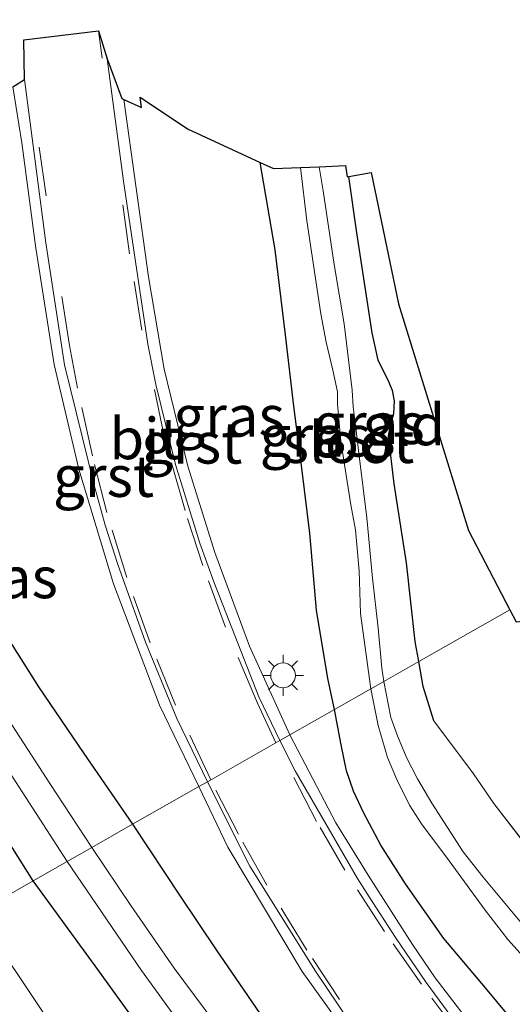
# Model space of a CAD drawing. Units: metres. Extents: x 139997 to 143378, y 431250 to 437442.
# Drawn here: x 141254 to 141284, y 434934 to 434994 of the extents above; entities that cross this region are included whole.
import ezdxf
from ezdxf.enums import TextEntityAlignment as Align

# ---------------------------------------------------------------- set-up
doc = ezdxf.new("R2010")
doc.units = ezdxf.units.M
doc.linetypes.add('IE-TERREINAFSCHEIDING', pattern=[10, 8, -2])
doc.linetypes.add('VW-3-9_STREEP', pattern=[12, 3, -9])
doc.layers.get('0').update_dxf_attribs({"lineweight": 25})
doc.layers.add('B-ME-GW-INSTEEKWATERGANG-L-B1', color=10, linetype='Continuous')
doc.layers.add('B-ME-KG-KADASTRAAL-OPNAMEDTMGRENS-L-B1', color=10, linetype='Continuous')
for name, color, linetype, lineweight in [('B-ME-GW-TEENLIJN-L-B1', 93, 'Continuous', 18), ('B-ME-IE-GRASLAND-GV-B6', 93, 'Continuous', 18), ('B-ME-IE-GRONDWERKLIJN-GROND_INGERICHT-GV-B6', 253, 'Continuous', 18), ('B-ME-IE-HULPGEOMETRIE-L-B1', 53, 'Continuous', 18), ('B-ME-IE-MEUBILAIR_WEGMEUBILAIR-LICHTMAST-S-B1', 8, 'Continuous', 18), ('B-ME-IE-TERREINAFSCHEIDING-RASTERHEKWERK-L-B1', 8, 'IE-TERREINAFSCHEIDING', 18), ('B-ME-OG-WATER-GV-B6', 153, 'Continuous', 18), ('B-ME-VH-VERH_SOORT-BITUMEN-GV-B6', 8, 'IE-TERREINAFSCHEIDING-NATUURLIJK-HOUTWAL', 18), ('B-ME-VH-VERH_SOORT-GV-B6', 8, 'Continuous', 18), ('B-ME-VW-MARKERING-39STREEP-015-L-B1', 255, 'VW-3-9_STREEP', 18)]:
    doc.layers.add(name, color=color, linetype=linetype, lineweight=lineweight)
doc.styles.add('NLCS-ISO', font='NLCS-ISO.TTF')
doc.linetypes.add('IE-TERREINAFSCHEIDING-NATUURLIJK-HOUTWAL', pattern='A,7,-1.5,[67,NLCS.SHX,S=0.75,R=45,X=0,Y=0],-1.5,7,-1.5,[70,NLCS.SHX,S=0.75,R=0,X=0,Y=0],-1.5', length=20)

# ---------------------------------------------------------------- blocks, each defined once
blk = doc.blocks.new('lantaarnpaal')
for p, q in [((0, 0.75), (0, 1.25)), ((-0.884, 0.884), (-0.53, 0.53)), ((0.53, 0.53), (0.884, 0.884)), ((-0.75, 0), (-1.25, 0)), ((0.75, 0), (1.25, 0)), ((-0.53, -0.53), (-0.884, -0.884)), ((0.53, -0.53), (0.884, -0.884)), ((0, -0.75), (0, -1.25))]:
    blk.add_line(p, q)
blk.add_circle((0, 0), 0.75)

msp = doc.modelspace()

# ---------------------------------------------------------------- linework, layer by layer
at = {"layer": 'B-ME-GW-INSTEEKWATERGANG-L-B1'}
for points in [[(141255.0727, 434941.5648, 1.3657), (141253.4883, 434944.0787, 1.3509), (141249.9336, 434949.5512, 1.3696), (141246.2538, 434955.1117, 1.432), (141243.0392, 434960.196, 1.3135), (141240.0851, 434964.8928, 1.4008), (141236.4115, 434970.9377, 1.457), (141233.1107, 434976.5215, 1.4445), (141229.9094, 434981.9247, 1.4071), (141227.7607, 434986.0004, 1.4008), (141225.1826, 434990.534, 1.4445), (141221.9579, 434996.0835, 1.4445), (141219.3489, 435000.7067, 1.4258), (141216.7868, 435005.402, 1.4133), (141212.9541, 435011.7921, 1.3384), (141208.8886, 435018.7461, 1.2958), (141204.0149, 435026.48, 1.2568), (141199.919, 435033.1418, 1.235), (141195.4613, 435040.0453, 1.3078)], [(141273.3481, 434951.9586, 1.6657), (141272.9562, 434953.8357, 1.6614), (141272.2669, 434957.9905, 1.5538), (141271.8459, 434962.6603, 1.47), (141271.3734, 434966.5938, 1.4043), (141270.8756, 434970.3622, 1.3624), (141270.3842, 434974.6912, 1.3325), (141269.7519, 434979.8335, 1.3504), (141268.838, 434985.1482, 1.3956)], [(141278.4602, 434954.866, 1.3039), (141278.2472, 434956.0758, 1.2667), (141277.7138, 434960.8541, 1.2727), (141276.9692, 434965.6388, 1.3205), (141276.6289, 434968.5621, 1.3863), (141276.7391, 434969.1567, 1.4222), (141276.9427, 434969.9217, 1.4342), (141276.9856, 434970.6839, 1.4401), (141276.8641, 434971.3146, 1.4342), (141276.5774, 434971.9706, 1.4342), (141276.257, 434972.6039, 1.4342), (141276.0063, 434973.152, 1.4282), (141275.628, 434974.7989, 1.4102), (141274.6962, 434980.8741, 1.3803), (141274.2111, 434984.2866, 1.367)], [(141247.832, 434976.339, 1.366), (141247.9619, 434976.2658, 1.3826), (141248.0602, 434976.0774, 1.4034), (141248.5116, 434973.3558, 1.4908), (141248.8228, 434970.4115, 1.5392), (141248.668, 434968.923, 1.5813), (141248.4283, 434966.8905, 1.5298), (141248.4117, 434965.1371, 1.5298), (141248.7152, 434964.1455, 1.5345), (141250.1446, 434961.6123, 1.5719), (141253.2407, 434956.7372, 1.5626), (141255.3914, 434953.3313, 1.586), (141258.1395, 434949.2975, 1.586), (141261.0987, 434944.992, 1.6533)], [(141279.3715, 434951.2663, 1.3642), (141278.7267, 434953.3518, 1.3504), (141278.4602, 434954.866, 1.3039)], [(141285.1584, 434931.8798, 1.7832), (141282.5165, 434935.0726, 1.7692), (141279.9834, 434938.0716, 1.7364), (141277.6567, 434941.3838, 1.7188), (141276.1578, 434943.7171, 1.7011), (141275.1219, 434945.665, 1.732), (141274.5098, 434946.9931, 1.7364), (141274.0804, 434948.2438, 1.7541), (141273.7472, 434949.8145, 1.732), (141273.3481, 434951.9586, 1.6657)], [(141261.0987, 434944.992, 1.6533), (141263.9919, 434940.6239, 1.6863), (141266.1667, 434937.3708, 1.6582), (141269.262, 434932.8751, 1.6302)], [(141262.7738, 434930.9524, 1.3026), (141258.9859, 434936.184, 1.3096), (141255.0727, 434941.5648, 1.3657)]]:
    msp.add_polyline3d(points, dxfattribs=at)
at = {"layer": 'B-ME-GW-TEENLIJN-L-B1'}
msp.add_polyline3d([(141256.1524, 434932.8409, 1.5904), (141251.6218, 434939.6022, 1.5685)], dxfattribs=at)
at = {"layer": 'B-ME-IE-GRASLAND-GV-B6'}
for points in [[(141197.7827, 435040.7548, -0.1581), (141199.281, 435038.4824, -0.1581), (141203.7873, 435031.0663, -0.1581), (141208.182, 435023.7002, -0.1581), (141211.5229, 435018.2804, -0.1581), (141215.0764, 435012.1315, -0.1581), (141218.0277, 435007.0686, -0.1581), (141221.0084, 435001.8228, -0.1581), (141224.8264, 434995.0258, -0.1581), (141228.4763, 434988.9728, -0.1581), (141232.5852, 434981.5236, -0.1581), (141235.7728, 434976.1875, -0.1581), (141237.6679, 434973.0847, -0.1581), (141240.798, 434968.1647, -0.1581), (141244.9166, 434961.7835, -0.1581), (141249.5123, 434954.4673, -0.1581), (141253.9933, 434947.5924, -0.1581), (141257.138, 434942.7395, -0.1581)], [(141257.138, 434942.7395, -0.1581), (141255.0727, 434941.5648, 1.3657), (141253.4883, 434944.0787, 1.3509), (141249.9336, 434949.5512, 1.3696), (141246.2538, 434955.1117, 1.432), (141243.0392, 434960.196, 1.3135), (141240.0851, 434964.8928, 1.4008), (141236.4115, 434970.9377, 1.457), (141233.1107, 434976.5215, 1.4445), (141229.9094, 434981.9247, 1.4071), (141227.7607, 434986.0004, 1.4008), (141225.1826, 434990.534, 1.4445), (141221.9579, 434996.0835, 1.4445), (141219.3489, 435000.7067, 1.4258), (141216.7868, 435005.402, 1.4133), (141212.9541, 435011.7921, 1.3384), (141208.8886, 435018.7461, 1.2958), (141204.0149, 435026.48, 1.2568), (141199.919, 435033.1418, 1.235), (141195.4613, 435040.0453, 1.3078)], [(141253.8381, 434989.7328, 2.0508), (141254.39, 434986.336, 2.087), (141255.237, 434979.938, 2.065), (141256.346, 434972.893, 2.071), (141257.832, 434966.546, 2.079), (141259.937, 434959.572, 2.108), (141262.725, 434952.227, 2.088), (141265.1156, 434947.2766, 2.0848), (141261.0987, 434944.992, 1.6533), (141258.1395, 434949.2975, 1.586), (141255.3914, 434953.3313, 1.586), (141253.2407, 434956.7372, 1.5626)], [(141261.5506, 434989.1029, 1.9377), (141264.4381, 434987.1795, 1.7372), (141268.838, 434985.1482, 1.3956), (141269.7519, 434979.8335, 1.3504), (141270.3842, 434974.6912, 1.3325), (141270.8756, 434970.3622, 1.3624), (141271.3734, 434966.5938, 1.4043), (141271.8459, 434962.6603, 1.47), (141272.2669, 434957.9905, 1.5538), (141272.9562, 434953.8357, 1.6614), (141273.3481, 434951.9586, 1.6657), (141270.6368, 434950.4167, 1.896), (141268.197, 434955.798, 1.916), (141266.097, 434961.491, 1.91), (141264.445, 434966.723, 1.944), (141263.011, 434972.601, 2.026), (141262.057, 434978.208, 2.044), (141260.5594, 434988.9702, 2.0149), (141261.6348, 434988.4737, 1.9377), (141261.5506, 434989.1029, 1.9377)], [(141268.838, 434985.1482, 1.3956), (141269.655, 434984.771, 1.364), (141271.2863, 434984.8387, 0.2288), (141271.6656, 434981.5993, 0.2288), (141272.5169, 434975.9678, 0.2288), (141272.8511, 434974.2388, 0.2288), (141273.251, 434972.5442, 0.2288), (141273.5324, 434971.2371, 0.2288), (141273.5386, 434970.4825, 0.2288), (141273.7333, 434968.2358, 0.2288), (141274.3457, 434964.3785, 0.2288), (141274.6187, 434962.8512, 0.2288), (141274.8543, 434960.3658, 0.2288), (141274.9309, 434957.7798, 0.2288), (141275.5603, 434953.2168, 0.2288), (141273.3481, 434951.9586, 1.6657), (141272.9562, 434953.8357, 1.6614), (141272.2669, 434957.9905, 1.5538), (141271.8459, 434962.6603, 1.47), (141271.3734, 434966.5938, 1.4043), (141270.8756, 434970.3622, 1.3624), (141270.3842, 434974.6912, 1.3325), (141269.7519, 434979.8335, 1.3504), (141268.838, 434985.1482, 1.3956)], [(141274.016, 434984.953, 1.367), (141274.1135, 434984.2686, 1.367), (141274.2111, 434984.2866, 1.367), (141274.6962, 434980.8741, 1.3803), (141275.628, 434974.7989, 1.4102), (141276.0063, 434973.152, 1.4282), (141276.257, 434972.6039, 1.4342), (141276.5774, 434971.9706, 1.4342), (141276.8641, 434971.3146, 1.4342), (141276.9856, 434970.6839, 1.4401), (141276.9427, 434969.9217, 1.4342), (141276.7391, 434969.1567, 1.4222), (141276.6289, 434968.5621, 1.3863), (141276.9692, 434965.6388, 1.3205), (141277.7138, 434960.8541, 1.2727), (141278.2472, 434956.0758, 1.2667), (141278.4602, 434954.866, 1.3039), (141276.3433, 434953.6622, 0.2288), (141276.2258, 434954.4551, 0.2288), (141276.0085, 434956.8971, 0.2288), (141275.6551, 434959.929, 0.2288), (141275.3101, 434963.5778, 0.2288), (141274.8731, 434967.1917, 0.2288), (141274.6386, 434969.0168, 0.2288), (141274.4885, 434970.3087, 0.2288), (141274.4288, 434971.3262, 0.2288), (141273.9307, 434975.3443, 0.2288), (141273.3365, 434978.9555, 0.2288), (141272.6714, 434983.4285, 0.2288), (141272.4232, 434984.8858, 0.2288), (141274.016, 434984.953, 1.367)], [(141253.2407, 434956.7372, 1.5626), (141255.3914, 434953.3313, 1.586), (141258.1395, 434949.2975, 1.586), (141261.0987, 434944.992, 1.6533)], [(141290.7083, 434932.7128, -0.0434), (141288.2412, 434935.2286, -0.0434), (141285.1074, 434938.5096, -0.0434), (141282.3745, 434941.7767, -0.0434), (141281.1601, 434943.3273, -0.0434), (141279.2469, 434946.2829, 0.1508), (141278.3863, 434947.7591, 0.1508), (141277.7142, 434949.051, 0.1508), (141277.1715, 434950.3572, 0.1508), (141276.777, 434951.4802, 0.1508), (141276.3433, 434953.6622, 0.2288), (141278.4602, 434954.866, 1.3039), (141278.7267, 434953.3518, 1.3504), (141279.3715, 434951.2663, 1.3642), (141281.7885, 434948.0479, 1.4531), (141283.0195, 434946.2538, 1.4607), (141288.4062, 434939.2591, 1.39), (141292.0291, 434934.9626, 1.2353), (141294.4079, 434932.2356, 1.2132)], [(141285.1584, 434931.8798, 1.7832), (141282.5165, 434935.0726, 1.7692), (141279.9834, 434938.0716, 1.7364), (141277.6567, 434941.3838, 1.7188), (141276.1578, 434943.7171, 1.7011), (141275.1219, 434945.665, 1.732), (141274.5098, 434946.9931, 1.7364), (141274.0804, 434948.2438, 1.7541), (141273.7472, 434949.8145, 1.732), (141273.3481, 434951.9586, 1.6657), (141275.5603, 434953.2168, 0.2288), (141276.0057, 434950.9951, 0.1508), (141276.5674, 434949.0501, 0.1508), (141277.1333, 434947.7163, 0.1508), (141277.9042, 434946.1581, 0.1508), (141278.6229, 434945.014, 0.1508), (141280.3159, 434942.7769, -0.0434), (141282.4911, 434939.7802, -0.0434), (141283.8764, 434937.999, -0.0434), (141286.2556, 434935.3493, -0.0434), (141288.0374, 434933.2692, -0.0434)], [(141261.0987, 434944.992, 1.6533), (141258.6181, 434943.5812, -0.1581), (141256.0743, 434947.478, -0.1581), (141252.9126, 434952.332, -0.1581)], [(141282.539, 434931.683, 1.901), (141279.4498, 434935.6882, 1.8281), (141278.0803, 434937.7021, 1.8186), (141276.7884, 434939.7173, 1.8062), (141275.4024, 434941.898, 1.8155), (141273.441, 434945.091, 1.927), (141270.6368, 434950.4167, 1.896), (141273.3481, 434951.9586, 1.6657), (141273.7472, 434949.8145, 1.732), (141274.0804, 434948.2438, 1.7541), (141274.5098, 434946.9931, 1.7364), (141275.1219, 434945.665, 1.732), (141276.1578, 434943.7171, 1.7011), (141277.6567, 434941.3838, 1.7188), (141279.9834, 434938.0716, 1.7364), (141282.5165, 434935.0726, 1.7692), (141285.1584, 434931.8798, 1.7832)], [(141269.262, 434932.8751, 1.6302), (141266.1667, 434937.3708, 1.6582), (141263.9919, 434940.6239, 1.6863), (141261.0987, 434944.992, 1.6533), (141265.1156, 434947.2766, 2.0848), (141266.883, 434943.613, 2.082), (141271.388, 434936.068, 2.053), (141276.107, 434929.483, 2.029)], [(141266.0919, 434932.9409, -0.1581), (141263.6243, 434936.2699, -0.1581), (141260.9922, 434940.0614, -0.1581), (141258.6181, 434943.5812, -0.1581), (141261.0987, 434944.992, 1.6533), (141263.9919, 434940.6239, 1.6863), (141266.1667, 434937.3708, 1.6582), (141269.262, 434932.8751, 1.6302)], [(141253.4883, 434944.0787, 1.3509), (141255.0727, 434941.5648, 1.3657), (141251.6218, 434939.6022, 1.5685)], [(141262.7738, 434930.9524, 1.3026), (141258.9859, 434936.184, 1.3096), (141255.0727, 434941.5648, 1.3657), (141257.138, 434942.7395, -0.1581), (141261.6311, 434936.1312, -0.1581), (141266.3134, 434929.6765, -0.1581)], [(141256.1524, 434932.8409, 1.5904), (141251.6218, 434939.6022, 1.5685), (141255.0727, 434941.5648, 1.3657), (141258.9859, 434936.184, 1.3096), (141262.7738, 434930.9524, 1.3026)], [(141251.5994, 434931.9699, 3.4171), (141247.9214, 434937.4977, 3.2645), (141251.6218, 434939.6022, 1.5685), (141256.1524, 434932.8409, 1.5904)]]:
    msp.add_polyline3d(points, dxfattribs=at)
at = {"layer": 'B-ME-IE-GRONDWERKLIJN-GROND_INGERICHT-GV-B6'}
for points in [[(141283.9885, 434958.01, 1.6296), (141278.4602, 434954.866, 1.3039), (141278.2472, 434956.0758, 1.2667), (141277.7138, 434960.8541, 1.2727), (141276.9692, 434965.6388, 1.3205), (141276.6289, 434968.5621, 1.3863), (141276.7391, 434969.1567, 1.4222), (141276.9427, 434969.9217, 1.4342), (141276.9856, 434970.6839, 1.4401), (141276.8641, 434971.3146, 1.4342), (141276.5774, 434971.9706, 1.4342), (141276.257, 434972.6039, 1.4342), (141276.0063, 434973.152, 1.4282), (141275.628, 434974.7989, 1.4102), (141274.6962, 434980.8741, 1.3803), (141274.2111, 434984.2866, 1.367), (141275.58, 434984.54, 1.367), (141277.23, 434976.56, 1.5), (141281.49, 434962.81, 1.5882), (141283.9885, 434958.01, 1.6296)], [(141294.4079, 434932.2356, 1.2132), (141292.0291, 434934.9626, 1.2353), (141288.4062, 434939.2591, 1.39), (141283.0195, 434946.2538, 1.4607), (141281.7885, 434948.0479, 1.4531), (141279.3715, 434951.2663, 1.3642), (141278.7267, 434953.3518, 1.3504), (141278.4602, 434954.866, 1.3039), (141283.9885, 434958.01, 1.6296), (141284.37, 434957.277, 1.6512), (141307.8, 434959.554, 1.6358), (141331.23, 434961.831, 1.6203), (141355.395, 434963.692, 1.5), (141391.682, 434967.134, 1.5), (141398.43, 434967.7595, 1.1148), (141398.4277, 434967.5034, 1.1441), (141398.5716, 434965.6257, 1.1766), (141398.8082, 434963.1564, 1.1636), (141399.2337, 434957.7792, 1.1441)]]:
    msp.add_polyline3d(points, dxfattribs=at)
at = {"layer": 'B-ME-IE-HULPGEOMETRIE-L-B1'}
msp.add_polyline3d([(141221.3007, 434923.557, 4.2339), (141245.8289, 434936.3076, 3.4479), (141247.9214, 434937.4977, 3.2645), (141251.6218, 434939.6022, 1.5685), (141255.0727, 434941.5648, 1.3657), (141257.138, 434942.7395, -0.1581), (141258.6181, 434943.5812, -0.1581), (141261.0987, 434944.992, 1.6533), (141265.1156, 434947.2766, 2.0848), (141265.6428, 434947.5764, 1.9958), (141270.0422, 434950.0785, 1.8848), (141270.6368, 434950.4167, 1.896), (141273.3481, 434951.9586, 1.6657), (141275.5603, 434953.2168, 0.2288), (141276.3433, 434953.6622, 0.2288), (141278.4602, 434954.866, 1.3039), (141283.9885, 434958.01, 1.6296)], dxfattribs=at)
at = {"layer": 'B-ME-IE-TERREINAFSCHEIDING-RASTERHEKWERK-L-B1'}
msp.add_polyline3d([(141279.3715, 434951.2663, 1.3642), (141281.7885, 434948.0479, 1.4531), (141283.0195, 434946.2538, 1.4607), (141288.4062, 434939.2591, 1.39), (141292.0291, 434934.9626, 1.2353), (141294.4079, 434932.2356, 1.2132), (141298.4175, 434927.6789, 1.1866), (141302.0617, 434923.6298, 1.1424), (141306.0095, 434919.3152, 1.1271), (141310.8722, 434914.3787, 1.1437), (141315.4152, 434909.9718, 1.1736), (141319.5933, 434906.0428, 1.1692), (141323.7547, 434902.319, 1.1515), (141329.0206, 434897.5607, 1.1427), (141331.3262, 434895.5945, 1.1648), (141336.459, 434891.4383, 1.2399), (141340.2227, 434888.3853, 1.2355), (141344.5819, 434885.132, 1.2576), (141347.1221, 434883.2916, 1.2841), (141353.1771, 434879.072, 1.2516), (141359.6591, 434874.6987, 1.3231), (141364.6535, 434871.4917, 1.3621)], dxfattribs=at)
at = {"layer": 'B-ME-KG-KADASTRAAL-OPNAMEDTMGRENS-L-B1'}
for points in [[(141253.8381, 434989.7328, 2.0508), (141254.5501, 434990.1835, 2.0651), (141254.5034, 434992.5739, 2.0725), (141259.0275, 434993.1297, 2.046), (141259.5499, 434991.4358, 2.0335), (141260.4459, 434989.0226, 2.0228), (141260.5594, 434988.9702, 2.0149), (141261.6348, 434988.4737, 1.9377), (141261.5506, 434989.1029, 1.9377), (141264.4381, 434987.1795, 1.7372), (141268.838, 434985.1482, 1.3956), (141269.655, 434984.771, 1.364), (141271.2863, 434984.8387, 0.2288), (141272.4232, 434984.8858, 0.2288), (141274.016, 434984.953, 1.367), (141274.1135, 434984.2686, 1.367), (141274.2111, 434984.2866, 1.367), (141275.58, 434984.54, 1.367), (141277.23, 434976.56, 1.5), (141281.49, 434962.81, 1.5882), (141283.9885, 434958.01, 1.6296)], [(141283.9885, 434958.01, 1.6296), (141284.37, 434957.277, 1.6512), (141307.8, 434959.554, 1.6358), (141331.23, 434961.831, 1.6203), (141355.395, 434963.692, 1.5), (141391.682, 434967.134, 1.5), (141398.43, 434967.7595, 1.1148), (141399.9158, 434967.853, -0.0909), (141400.807, 434967.909, -0.0909), (141401.709, 434951.359, -0.0909), (141402.294, 434939.43, -0.0909), (141403.21, 434919.303, -0.0909)]]:
    msp.add_polyline3d(points, dxfattribs=at)
at = {"layer": 'B-ME-OG-WATER-GV-B6'}
for points in [[(141276.3433, 434953.6622, 0.2288), (141275.5603, 434953.2168, 0.2288), (141274.9309, 434957.7798, 0.2288), (141274.8543, 434960.3658, 0.2288), (141274.6187, 434962.8512, 0.2288), (141274.3457, 434964.3785, 0.2288), (141273.7333, 434968.2358, 0.2288), (141273.5386, 434970.4825, 0.2288), (141273.5324, 434971.2371, 0.2288), (141273.251, 434972.5442, 0.2288), (141272.8511, 434974.2388, 0.2288), (141272.5169, 434975.9678, 0.2288), (141271.6656, 434981.5993, 0.2288), (141271.2863, 434984.8387, 0.2288), (141272.4232, 434984.8858, 0.2288), (141272.6714, 434983.4285, 0.2288), (141273.3365, 434978.9555, 0.2288), (141273.9307, 434975.3443, 0.2288), (141274.4288, 434971.3262, 0.2288), (141274.4885, 434970.3087, 0.2288), (141274.6386, 434969.0168, 0.2288), (141274.8731, 434967.1917, 0.2288), (141275.3101, 434963.5778, 0.2288), (141275.6551, 434959.929, 0.2288), (141276.0085, 434956.8971, 0.2288), (141276.2258, 434954.4551, 0.2288), (141276.3433, 434953.6622, 0.2288)], [(141288.0374, 434933.2692, -0.0434), (141286.2556, 434935.3493, -0.0434), (141283.8764, 434937.999, -0.0434), (141282.4911, 434939.7802, -0.0434), (141280.3159, 434942.7769, -0.0434), (141278.6229, 434945.014, 0.1508), (141277.9042, 434946.1581, 0.1508), (141277.1333, 434947.7163, 0.1508), (141276.5674, 434949.0501, 0.1508), (141276.0057, 434950.9951, 0.1508), (141275.5603, 434953.2168, 0.2288), (141276.3433, 434953.6622, 0.2288), (141276.777, 434951.4802, 0.1508), (141277.1715, 434950.3572, 0.1508), (141277.7142, 434949.051, 0.1508), (141278.3863, 434947.7591, 0.1508), (141279.2469, 434946.2829, 0.1508), (141281.1601, 434943.3273, -0.0434), (141282.3745, 434941.7767, -0.0434), (141285.1074, 434938.5096, -0.0434), (141288.2412, 434935.2286, -0.0434), (141290.7083, 434932.7128, -0.0434)], [(141252.9126, 434952.332, -0.1581), (141256.0743, 434947.478, -0.1581), (141258.6181, 434943.5812, -0.1581), (141257.138, 434942.7395, -0.1581), (141253.9933, 434947.5924, -0.1581)], [(141266.3134, 434929.6765, -0.1581), (141261.6311, 434936.1312, -0.1581), (141257.138, 434942.7395, -0.1581), (141258.6181, 434943.5812, -0.1581), (141260.9922, 434940.0614, -0.1581), (141263.6243, 434936.2699, -0.1581), (141266.0919, 434932.9409, -0.1581)]]:
    msp.add_polyline3d(points, dxfattribs=at)
at = {"layer": 'B-ME-VH-VERH_SOORT-BITUMEN-GV-B6'}
for points in [[(141270.0422, 434950.0785, 1.8848), (141265.6428, 434947.5764, 1.9958), (141263.7751, 434951.4184, 2.0083), (141261.8748, 434956.0464, 2.025), (141260.1977, 434960.7634, 2.0298), (141259.437, 434963.1452, 2.0255), (141258.7718, 434965.56, 2.0304), (141256.9781, 434972.8586, 2.0368), (141255.8273, 434980.2631, 2.0411), (141254.5501, 434990.1835, 2.0651), (141254.5034, 434992.5739, 2.0725), (141259.0275, 434993.1297, 2.046), (141259.5499, 434991.4358, 2.0335), (141260.5498, 434984.0047, 2.0384), (141262.0227, 434974.1192, 2.0289), (141262.5207, 434971.6694, 2.0053), (141263.7103, 434966.8183, 1.9375), (141265.1803, 434962.0428, 1.9107), (141266.0363, 434959.7023, 1.9098), (141268.7701, 434952.7255, 1.8895), (141270.0422, 434950.0785, 1.8848)], [(141274.9961, 434931.9432, 1.9767), (141272.1984, 434936.0909, 1.9927), (141268.2133, 434942.4532, 1.9986), (141265.6428, 434947.5764, 1.9958), (141270.0422, 434950.0785, 1.8848), (141270.9577, 434948.2325, 1.8929), (141274.7446, 434941.7063, 1.835), (141275.4455, 434940.5955, 1.8305), (141277.0587, 434938.1306, 1.8305), (141278.9054, 434935.3899, 1.8305), (141280.9938, 434932.5678, 1.8778)]]:
    msp.add_polyline3d(points, dxfattribs=at)
at = {"layer": 'B-ME-VH-VERH_SOORT-GV-B6'}
for points in [[(141270.6368, 434950.4167, 1.896), (141270.0422, 434950.0785, 1.8848), (141268.7701, 434952.7255, 1.8895), (141266.0363, 434959.7023, 1.9098), (141265.1803, 434962.0428, 1.9107), (141263.7103, 434966.8183, 1.9375), (141262.5207, 434971.6694, 2.0053), (141262.0227, 434974.1192, 2.0289), (141260.5498, 434984.0047, 2.0384), (141259.5499, 434991.4358, 2.0335), (141260.4459, 434989.0226, 2.0228), (141260.5594, 434988.9702, 2.0149), (141262.057, 434978.208, 2.044), (141263.011, 434972.601, 2.026), (141264.445, 434966.723, 1.944), (141266.097, 434961.491, 1.91), (141268.197, 434955.798, 1.916), (141270.6368, 434950.4167, 1.896)], [(141265.6428, 434947.5764, 1.9958), (141265.1156, 434947.2766, 2.0848), (141262.725, 434952.227, 2.088), (141259.937, 434959.572, 2.108), (141257.832, 434966.546, 2.079), (141256.346, 434972.893, 2.071), (141255.237, 434979.938, 2.065), (141254.39, 434986.336, 2.087), (141253.8381, 434989.7328, 2.0508), (141254.5501, 434990.1835, 2.0651), (141255.8273, 434980.2631, 2.0411), (141256.9781, 434972.8586, 2.0368), (141258.7718, 434965.56, 2.0304), (141259.437, 434963.1452, 2.0255), (141260.1977, 434960.7634, 2.0298), (141261.8748, 434956.0464, 2.025), (141263.7751, 434951.4184, 2.0083), (141265.6428, 434947.5764, 1.9958)], [(141280.9938, 434932.5678, 1.8778), (141278.9054, 434935.3899, 1.8305), (141277.0587, 434938.1306, 1.8305), (141275.4455, 434940.5955, 1.8305), (141274.7446, 434941.7063, 1.835), (141270.9577, 434948.2325, 1.8929), (141270.0422, 434950.0785, 1.8848), (141270.6368, 434950.4167, 1.896), (141273.441, 434945.091, 1.927), (141275.4024, 434941.898, 1.8155), (141276.7884, 434939.7173, 1.8062), (141278.0803, 434937.7021, 1.8186), (141279.4498, 434935.6882, 1.8281), (141282.539, 434931.683, 1.901)], [(141276.107, 434929.483, 2.029), (141271.388, 434936.068, 2.053), (141266.883, 434943.613, 2.082), (141265.1156, 434947.2766, 2.0848), (141265.6428, 434947.5764, 1.9958), (141268.2133, 434942.4532, 1.9986), (141272.1984, 434936.0909, 1.9927), (141274.9961, 434931.9432, 1.9767)]]:
    msp.add_polyline3d(points, dxfattribs=at)
at = {"layer": 'B-ME-VW-MARKERING-39STREEP-015-L-B1'}
for points in [[(141269.7891, 434949.9345, 1.8983), (141268.6743, 434952.35, 1.8977), (141266.7408, 434956.9485, 1.9164), (141265.3622, 434960.6836, 1.9205), (141264.2821, 434964.0306, 1.9317), (141263.0341, 434968.4293, 1.9642), (141261.6694, 434974.9661, 2.0374), (141260.9198, 434979.5919, 2.047), (141259.0275, 434993.1297, 2.046)], [(141265.839, 434947.688, 1.9949), (141263.7141, 434952.2281, 2.0079), (141262.175, 434955.995, 2.0244), (141260.7466, 434959.9613, 2.0289), (141259.5344, 434963.9163, 2.0306), (141258.6614, 434967.3538, 2.0315), (141257.7602, 434971.4413, 2.0475), (141257.2737, 434974.0476, 2.0506), (141255.8487, 434983.1089, 2.0613), (141254.5034, 434992.5739, 2.0725)], [(141281.0707, 434932.0495, 1.896), (141278.6318, 434935.286, 1.9015), (141276.3812, 434938.4917, 1.9041), (141273.9791, 434942.2061, 1.9005), (141272.2676, 434945.1709, 1.9083), (141269.7891, 434949.9345, 1.8983)], [(141276.111, 434930.9907, 1.968), (141273.6621, 434934.3577, 1.9902), (141271.6821, 434937.3494, 1.9859), (141269.2487, 434941.2928, 2.0011), (141267.5213, 434944.3985, 1.9956), (141265.839, 434947.688, 1.9949)]]:
    msp.add_polyline3d(points, dxfattribs=at)

# ---------------------------------------------------------------- block references
at = {"layer": 'B-ME-IE-MEUBILAIR_WEGMEUBILAIR-LICHTMAST-S-B1', "rotation": 90}
msp.add_blockref('lantaarnpaal', (141270.2301, 434954.0279, 1.7858), dxfattribs=at)

# ---------------------------------------------------------------- texts
at = {"layer": 'B-ME-IE-GRASLAND-GV-B6', "ltscale": 0.2, "style": 'NLCS-ISO'}
for p in [(141266.9537, 434969.7598), (141275.4417, 434969.3076), (141272.1991, 434968.5534), (141253.1843, 434959.9601)]:
    msp.add_text('gras', height=2.5, dxfattribs=at).set_placement(p, align=Align.MIDDLE_CENTER)
at = {"layer": 'B-ME-IE-GRONDWERKLIJN-GROND_INGERICHT-GV-B6', "ltscale": 0.2, "style": 'NLCS-ISO'}
msp.add_text('gld', height=2.5, dxfattribs=at).set_placement((141277.5602, 434969.2345), align=Align.MIDDLE_CENTER)
at = {"layer": 'B-ME-OG-WATER-GV-B6', "ltscale": 0.2, "style": 'NLCS-ISO'}
msp.add_text('sloot', height=2.5, dxfattribs=at).set_placement((141274.1986, 434968.1621), align=Align.MIDDLE_CENTER)
at = {"layer": 'B-ME-VH-VERH_SOORT-BITUMEN-GV-B6', "ltscale": 0.2, "style": 'NLCS-ISO'}
msp.add_text('bit', height=2.5, dxfattribs=at).set_placement((141261.8576, 434968.3902), align=Align.MIDDLE_CENTER)
at = {"layer": 'B-ME-VH-VERH_SOORT-GV-B6', "ltscale": 0.2, "style": 'NLCS-ISO'}
for p in [(141264.6927, 434968.1247), (141259.3399, 434966.1063)]:
    msp.add_text('grst', height=2.5, dxfattribs=at).set_placement(p, align=Align.MIDDLE_CENTER)

doc.saveas('drawing.dxf')
